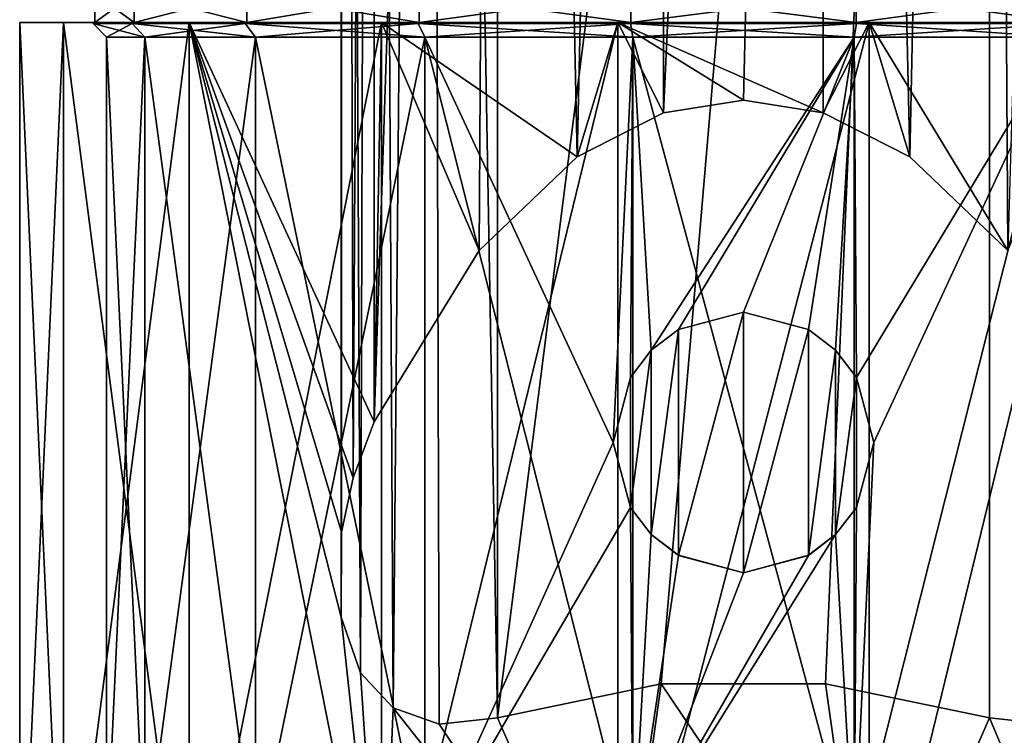
# Model space of a CAD drawing. Units: millimetres. Extents: x -28 to 28, y -2 to 180.
# Drawn here: x -25 to 9, y 11 to 36 of the extents above; entities that cross this region are included whole.
import ezdxf

# ---------------------------------------------------------------- set-up
doc = ezdxf.new("R2010")
doc.units = ezdxf.units.MM
doc.header["$LTSCALE"] = 65.185185
for name, color, linetype in [('136', 7, 'CONTINUOUS'), ('137', 7, 'CONTINUOUS'), ('23', 7, 'CONTINUOUS'), ('24', 7, 'CONTINUOUS'), ('25', 7, 'CONTINUOUS'), ('26', 7, 'CONTINUOUS'), ('47', 7, 'CONTINUOUS'), ('52', 7, 'CONTINUOUS'), ('53', 7, 'CONTINUOUS'), ('54', 7, 'CONTINUOUS'), ('57', 7, 'CONTINUOUS'), ('58', 7, 'CONTINUOUS'), ('59', 7, 'CONTINUOUS'), ('60', 7, 'CONTINUOUS'), ('61', 7, 'CONTINUOUS'), ('62', 7, 'CONTINUOUS'), ('65', 7, 'CONTINUOUS')]:
    doc.layers.add(name, color=color, linetype=linetype)

msp = doc.modelspace()

# ---------------------------------------------------------------- linework, layer by layer
at = {"layer": '136', "linetype": 'CONTINUOUS'}
for points in [[(-2.244, 25.1, 24.832), (0, 25.7, 24.933), (-2.244, 17.3, 24.832), (-2.244, 25.1, 24.832)], [(0, 25.7, 24.933), (0, 16.7, 24.933), (-2.244, 17.3, 24.832), (0, 25.7, 24.933)], [(0, 25.7, 24.933), (2.244, 25.1, 24.832), (0, 16.7, 24.933), (0, 25.7, 24.933)], [(-3.182, 24.382, 24.729), (-2.244, 25.1, 24.832), (-3.182, 18.018, 24.729), (-3.182, 24.382, 24.729)], [(-2.244, 25.1, 24.832), (-2.244, 17.3, 24.832), (-3.182, 18.018, 24.729), (-2.244, 25.1, 24.832)], [(2.244, 25.1, 24.832), (2.244, 17.3, 24.832), (0, 16.7, 24.933), (2.244, 25.1, 24.832)], [(2.244, 25.1, 24.832), (3.182, 24.382, 24.729), (2.244, 17.3, 24.832), (2.244, 25.1, 24.832)], [(-3.901, 23.444, 24.626), (-3.182, 24.382, 24.729), (-3.901, 18.956, 24.626), (-3.901, 23.444, 24.626)], [(-3.182, 24.382, 24.729), (-3.182, 18.018, 24.729), (-3.901, 18.956, 24.626), (-3.182, 24.382, 24.729)], [(3.182, 24.382, 24.729), (3.182, 18.018, 24.729), (2.244, 17.3, 24.832), (3.182, 24.382, 24.729)], [(3.182, 24.382, 24.729), (3.901, 23.444, 24.626), (3.182, 18.018, 24.729), (3.182, 24.382, 24.729)], [(-4.5, 21.2, 24.524), (-3.901, 23.444, 24.626), (-3.901, 18.956, 24.626), (-4.5, 21.2, 24.524)], [(3.901, 23.444, 24.626), (3.901, 18.956, 24.626), (3.182, 18.018, 24.729), (3.901, 23.444, 24.626)], [(3.901, 23.444, 24.626), (4.5, 21.2, 24.524), (3.901, 18.956, 24.626), (3.901, 23.444, 24.626)]]:
    msp.add_3dface(points, dxfattribs=at)
at = {"layer": '137', "linetype": 'CONTINUOUS'}
for points in [[(22.467, 35.667, 0), (-22.467, 35.667, 0), (-21.112, 35.667, -7.684), (22.467, 35.667, 0)], [(-22.467, 35.667, 0), (22.467, 35.667, 0), (21.112, 35.667, 7.684), (-22.467, 35.667, 0)], [(-22.467, 35.667, 0), (21.112, 35.667, 7.684), (-21.112, 35.667, 7.684), (-22.467, 35.667, 0)], [(22.467, 35.667, 0), (-21.112, 35.667, -7.684), (21.112, 35.667, -7.684), (22.467, 35.667, 0)], [(-21.112, 35.667, -7.684), (-17.21, 35.667, -14.441), (21.112, 35.667, -7.684), (-21.112, 35.667, -7.684)], [(21.112, 35.667, 7.684), (17.21, 35.667, 14.441), (-21.112, 35.667, 7.684), (21.112, 35.667, 7.684)], [(17.21, 35.667, 14.441), (-17.21, 35.667, 14.441), (-21.112, 35.667, 7.684), (17.21, 35.667, 14.441)], [(-17.21, 35.667, -14.441), (-11.233, 35.667, -19.457), (17.21, 35.667, -14.441), (-17.21, 35.667, -14.441)], [(-17.21, 35.667, -14.441), (17.21, 35.667, -14.441), (21.112, 35.667, -7.684), (-17.21, 35.667, -14.441)], [(17.21, 35.667, 14.441), (11.233, 35.667, 19.457), (-17.21, 35.667, 14.441), (17.21, 35.667, 14.441)], [(11.233, 35.667, 19.457), (-11.233, 35.667, 19.457), (-17.21, 35.667, 14.441), (11.233, 35.667, 19.457)], [(-11.233, 35.667, -19.457), (-3.901, 35.667, -22.125), (11.233, 35.667, -19.457), (-11.233, 35.667, -19.457)], [(-11.233, 35.667, -19.457), (11.233, 35.667, -19.457), (17.21, 35.667, -14.441), (-11.233, 35.667, -19.457)], [(11.233, 35.667, 19.457), (3.901, 35.667, 22.125), (-11.233, 35.667, 19.457), (11.233, 35.667, 19.457)], [(3.901, 35.667, 22.125), (-3.901, 35.667, 22.125), (-11.233, 35.667, 19.457), (3.901, 35.667, 22.125)], [(-3.901, 35.667, -22.125), (3.901, 35.667, -22.125), (11.233, 35.667, -19.457), (-3.901, 35.667, -22.125)]]:
    msp.add_3dface(points, dxfattribs=at)
at = {"layer": '23', "color": 7, "linetype": 'CONTINUOUS', "true_color": 0xaaaaaa}
for points in [[(-2.899, 156.637, 165.519), (-5.743, 31.059, 24.331), (-8.34, 155.133, 166.846), (-2.899, 156.637, 165.519)], [(-2.759, 32.58, 24.847), (-5.743, 31.059, 24.331), (-2.899, 156.637, 165.519), (-2.759, 32.58, 24.847)], [(2.899, 156.637, 165.519), (-2.759, 32.58, 24.847), (-2.899, 156.637, 165.519), (2.899, 156.637, 165.519)], [(0, 33.025, 25), (-2.759, 32.58, 24.847), (2.899, 156.637, 165.519), (0, 33.025, 25)], [(2.759, 32.58, 24.847), (0, 33.025, 25), (2.899, 156.637, 165.519), (2.759, 32.58, 24.847)], [(5.743, 31.059, 24.331), (2.759, 32.58, 24.847), (2.899, 156.637, 165.519), (5.743, 31.059, 24.331)], [(8.34, 155.133, 166.846), (5.743, 31.059, 24.331), (2.899, 156.637, 165.519), (8.34, 155.133, 166.846)], [(-9.128, 27.829, 23.274), (-12.75, 21.905, 21.504), (-8.34, 155.133, 166.846), (-9.128, 27.829, 23.274)], [(-8.34, 155.133, 166.846), (-12.75, 21.905, 21.504), (-12.75, 152.31, 169.336), (-8.34, 155.133, 166.846)], [(-5.743, 31.059, 24.331), (-9.128, 27.829, 23.274), (-8.34, 155.133, 166.846), (-5.743, 31.059, 24.331)], [(9.128, 27.829, 23.274), (5.743, 31.059, 24.331), (8.34, 155.133, 166.846), (9.128, 27.829, 23.274)], [(12.75, 152.31, 169.336), (9.128, 27.829, 23.274), (8.34, 155.133, 166.846), (12.75, 152.31, 169.336)]]:
    msp.add_3dface(points, dxfattribs=at)
at = {"layer": '24', "color": 7, "linetype": 'CONTINUOUS', "true_color": 0xaaaaaa}
for points in [[(-12.75, 152.31, 169.336), (-13.477, 19.977, 21.057), (-13.848, 150.656, 170.795), (-12.75, 152.31, 169.336)], [(-12.75, 152.31, 169.336), (-12.75, 21.905, 21.504), (-13.477, 19.977, 21.057), (-12.75, 152.31, 169.336)], [(-13.886, 18.102, 20.789), (-13.891, 15.16, 20.786), (-13.848, 150.656, 170.795), (-13.886, 18.102, 20.789)], [(-13.848, 150.656, 170.795), (-13.891, 15.16, 20.786), (-13.873, 148.809, 172.424), (-13.848, 150.656, 170.795)], [(-13.477, 19.977, 21.057), (-13.886, 18.102, 20.789), (-13.848, 150.656, 170.795), (-13.477, 19.977, 21.057)], [(-13.891, 15.16, 20.786), (-13.223, 13.237, 21.217), (-13.873, 148.809, 172.424), (-13.891, 15.16, 20.786)], [(-13.873, 148.809, 172.424), (-13.223, 13.237, 21.217), (-12.82, 147.139, 173.898), (-13.873, 148.809, 172.424)], [(-13.223, 13.237, 21.217), (-12.096, 12.031, 21.879), (-12.82, 147.139, 173.898), (-13.223, 13.237, 21.217)], [(-12.82, 147.139, 173.898), (-12.096, 12.031, 21.879), (-10.901, 145.981, 174.919), (-12.82, 147.139, 173.898)], [(-12.096, 12.031, 21.879), (-10.512, 11.463, 22.682), (-10.901, 145.981, 174.919), (-12.096, 12.031, 21.879)], [(-10.512, 11.463, 22.682), (-8.5, 11.685, 23.511), (-10.901, 145.981, 174.919), (-10.512, 11.463, 22.682)], [(-10.901, 145.981, 174.919), (-8.5, 11.685, 23.511), (-8.5, 145.567, 175.284), (-10.901, 145.981, 174.919)]]:
    msp.add_3dface(points, dxfattribs=at)
at = {"layer": '25', "color": 7, "linetype": 'CONTINUOUS', "true_color": 0xaaaaaa}
for points in [[(-8.5, 145.567, 175.284), (-8.5, 11.685, 23.511), (8.5, 145.567, 175.284), (-8.5, 145.567, 175.284)], [(-8.5, 11.685, 23.511), (-2.838, 12.856, 24.838), (8.5, 145.567, 175.284), (-8.5, 11.685, 23.511)], [(-2.838, 12.856, 24.838), (2.838, 12.856, 24.838), (8.5, 145.567, 175.284), (-2.838, 12.856, 24.838)], [(2.838, 12.856, 24.838), (8.5, 11.685, 23.511), (8.5, 145.567, 175.284), (2.838, 12.856, 24.838)]]:
    msp.add_3dface(points, dxfattribs=at)
at = {"layer": '26', "color": 7, "linetype": 'CONTINUOUS', "true_color": 0xaaaaaa}
for points in [[(8.5, 145.567, 175.284), (10.512, 11.463, 22.682), (10.901, 145.981, 174.919), (8.5, 145.567, 175.284)], [(8.5, 145.567, 175.284), (8.5, 11.685, 23.511), (10.512, 11.463, 22.682), (8.5, 145.567, 175.284)]]:
    msp.add_3dface(points, dxfattribs=at)
at = {"layer": '47', "color": 7, "linetype": 'CONTINUOUS', "true_color": 0xaaaaaa}
for points in [[(-22, 6.799), (-22, 35.2), (-20.673, 35.2, 7.524), (-22, 6.799)], [(-20.673, 6.799, 7.525), (-22, 6.799), (-20.673, 35.2, 7.524), (-20.673, 6.799, 7.525)], [(-16.853, 6.799, 14.141), (-20.673, 6.799, 7.525), (-16.853, 35.2, 14.141), (-16.853, 6.799, 14.141)], [(-16.853, 35.2, 14.141), (-20.673, 6.799, 7.525), (-20.673, 35.2, 7.524), (-16.853, 35.2, 14.141)], [(-11, 6.799, 19.052), (-16.853, 6.799, 14.141), (-11, 35.2, 19.053), (-11, 6.799, 19.052)], [(-11, 35.2, 19.053), (-16.853, 6.799, 14.141), (-16.853, 35.2, 14.141), (-11, 35.2, 19.053)], [(-11, 6.799, 19.052), (-11, 35.2, 19.053), (-4.5, 21.2, 21.535), (-11, 6.799, 19.052)], [(-11, 35.2, 19.053), (-3.82, 35.2, 21.666), (-4.5, 21.2, 21.535), (-11, 35.2, 19.053)], [(-4.5, 21.2, 21.535), (-3.82, 35.2, 21.666), (-3.901, 23.443, 21.651), (-4.5, 21.2, 21.535)], [(-3.901, 23.443, 21.651), (-3.82, 35.2, 21.666), (-3.182, 24.382, 21.769), (-3.901, 23.443, 21.651)], [(-3.82, 35.2, 21.666), (3.82, 35.2, 21.666), (-3.182, 24.382, 21.769), (-3.82, 35.2, 21.666)], [(-3.182, 24.382, 21.769), (3.82, 35.2, 21.666), (-2.243, 25.101, 21.885), (-3.182, 24.382, 21.769)], [(-2.243, 25.101, 21.885), (3.82, 35.2, 21.666), (0, 25.7, 22), (-2.243, 25.101, 21.885)], [(0, 25.7, 22), (3.82, 35.2, 21.666), (2.243, 25.101, 21.885), (0, 25.7, 22)], [(2.243, 25.101, 21.885), (3.82, 35.2, 21.666), (3.182, 24.382, 21.769), (2.243, 25.101, 21.885)], [(3.182, 24.382, 21.769), (3.82, 35.2, 21.666), (3.901, 23.443, 21.651), (3.182, 24.382, 21.769)], [(11, 6.799, 19.052), (3.82, 6.799, 21.666), (11, 35.2, 19.053), (11, 6.799, 19.052)], [(11, 35.2, 19.053), (3.82, 6.799, 21.666), (4.5, 21.2, 21.535), (11, 35.2, 19.053)], [(3.82, 35.2, 21.666), (11, 35.2, 19.053), (3.901, 23.443, 21.651), (3.82, 35.2, 21.666)], [(11, 35.2, 19.053), (4.5, 21.2, 21.535), (3.901, 23.443, 21.651), (11, 35.2, 19.053)], [(-3.901, 18.957, 21.651), (-11, 6.799, 19.052), (-4.5, 21.2, 21.535), (-3.901, 18.957, 21.651)], [(4.5, 21.2, 21.535), (3.82, 6.799, 21.666), (3.901, 18.957, 21.651), (4.5, 21.2, 21.535)], [(-3.82, 6.799, 21.666), (-11, 6.799, 19.052), (-3.901, 18.957, 21.651), (-3.82, 6.799, 21.666)], [(-3.182, 18.018, 21.769), (-3.82, 6.799, 21.666), (-3.901, 18.957, 21.651), (-3.182, 18.018, 21.769)], [(3.901, 18.957, 21.651), (3.82, 6.799, 21.666), (3.182, 18.018, 21.769), (3.901, 18.957, 21.651)], [(3.82, 6.799, 21.666), (-3.82, 6.799, 21.666), (3.182, 18.018, 21.769), (3.82, 6.799, 21.666)], [(3.182, 18.018, 21.769), (-3.82, 6.799, 21.666), (2.243, 17.299, 21.885), (3.182, 18.018, 21.769)], [(-2.243, 17.299, 21.885), (-3.82, 6.799, 21.666), (-3.182, 18.018, 21.769), (-2.243, 17.299, 21.885)], [(2.243, 17.299, 21.885), (-3.82, 6.799, 21.666), (0, 16.7, 22), (2.243, 17.299, 21.885)], [(0, 16.7, 22), (-3.82, 6.799, 21.666), (-2.243, 17.299, 21.885), (0, 16.7, 22)]]:
    msp.add_3dface(points, dxfattribs=at)
at = {"layer": '52', "color": 7, "linetype": 'CONTINUOUS', "true_color": 0xaaaaaa}
for points in [[(-25, 2.2), (-23.492, 2.2, 8.551), (-25, 35.7), (-25, 2.2)], [(-25, 35.7), (-23.492, 2.2, 8.551), (-23.492, 35.7, 8.551), (-25, 35.7)], [(-23.492, 2.2, 8.551), (-19.151, 2.2, 16.07), (-23.492, 35.7, 8.551), (-23.492, 2.2, 8.551)], [(-23.492, 35.7, 8.551), (-19.151, 2.2, 16.07), (-19.151, 35.7, 16.07), (-23.492, 35.7, 8.551)], [(-13.477, 19.977, 21.057), (-12.75, 21.905, 21.504), (-19.151, 35.7, 16.07), (-13.477, 19.977, 21.057)], [(-19.151, 35.7, 16.07), (-12.75, 21.905, 21.504), (-12.5, 35.7, 21.651), (-19.151, 35.7, 16.07)], [(-13.891, 15.16, 20.786), (-13.886, 18.102, 20.789), (-19.151, 35.7, 16.07), (-13.891, 15.16, 20.786)], [(-12.5, 2.2, 21.651), (-13.891, 15.16, 20.786), (-19.151, 35.7, 16.07), (-12.5, 2.2, 21.651)], [(-13.886, 18.102, 20.789), (-13.477, 19.977, 21.057), (-19.151, 35.7, 16.07), (-13.886, 18.102, 20.789)], [(-19.151, 2.2, 16.07), (-12.5, 2.2, 21.651), (-19.151, 35.7, 16.07), (-19.151, 2.2, 16.07)], [(-12.75, 21.905, 21.504), (-9.128, 27.829, 23.274), (-12.5, 35.7, 21.651), (-12.75, 21.905, 21.504)], [(-9.128, 27.829, 23.274), (-5.743, 31.059, 24.331), (-12.5, 35.7, 21.651), (-9.128, 27.829, 23.274)], [(-12.5, 35.7, 21.651), (-5.743, 31.059, 24.331), (-4.341, 35.7, 24.62), (-12.5, 35.7, 21.651)], [(-5.743, 31.059, 24.331), (-2.759, 32.58, 24.847), (-4.341, 35.7, 24.62), (-5.743, 31.059, 24.331)], [(-2.759, 32.58, 24.847), (0, 33.025, 25), (-4.341, 35.7, 24.62), (-2.759, 32.58, 24.847)], [(0, 33.025, 25), (2.759, 32.58, 24.847), (-4.341, 35.7, 24.62), (0, 33.025, 25)], [(-4.341, 35.7, 24.62), (2.759, 32.58, 24.847), (4.341, 35.7, 24.62), (-4.341, 35.7, 24.62)], [(2.759, 32.58, 24.847), (5.743, 31.059, 24.331), (4.341, 35.7, 24.62), (2.759, 32.58, 24.847)], [(5.743, 31.059, 24.331), (9.128, 27.829, 23.274), (4.341, 35.7, 24.62), (5.743, 31.059, 24.331)], [(4.341, 35.7, 24.62), (9.128, 27.829, 23.274), (12.5, 35.7, 21.651), (4.341, 35.7, 24.62)], [(-13.223, 13.237, 21.217), (-13.891, 15.16, 20.786), (-12.5, 2.2, 21.651), (-13.223, 13.237, 21.217)], [(-12.096, 12.031, 21.879), (-13.223, 13.237, 21.217), (-12.5, 2.2, 21.651), (-12.096, 12.031, 21.879)], [(-2.838, 12.856, 24.838), (-8.5, 11.685, 23.511), (-4.341, 2.2, 24.62), (-2.838, 12.856, 24.838)], [(-2.838, 12.856, 24.838), (-4.341, 2.2, 24.62), (4.341, 2.2, 24.62), (-2.838, 12.856, 24.838)], [(2.838, 12.856, 24.838), (-2.838, 12.856, 24.838), (4.341, 2.2, 24.62), (2.838, 12.856, 24.838)], [(8.5, 11.685, 23.511), (2.838, 12.856, 24.838), (4.341, 2.2, 24.62), (8.5, 11.685, 23.511)], [(-12.096, 12.031, 21.879), (-12.5, 2.2, 21.651), (-4.341, 2.2, 24.62), (-12.096, 12.031, 21.879)], [(-10.512, 11.463, 22.682), (-12.096, 12.031, 21.879), (-4.341, 2.2, 24.62), (-10.512, 11.463, 22.682)], [(-8.5, 11.685, 23.511), (-10.512, 11.463, 22.682), (-4.341, 2.2, 24.62), (-8.5, 11.685, 23.511)], [(8.5, 11.685, 23.511), (4.341, 2.2, 24.62), (12.5, 2.2, 21.651), (8.5, 11.685, 23.511)], [(10.512, 11.463, 22.682), (8.5, 11.685, 23.511), (12.5, 2.2, 21.651), (10.512, 11.463, 22.682)]]:
    msp.add_3dface(points, dxfattribs=at)
at = {"layer": '53', "color": 7, "linetype": 'CONTINUOUS', "true_color": 0xaaaaaa}
for points in [[(-25, 35.7), (-23.492, 35.7, 8.551), (-22.4, 35.7), (-25, 35.7)], [(-23.492, 35.7, -8.551), (-25, 35.7), (-21.049, 35.7, -7.661), (-23.492, 35.7, -8.551)], [(-21.049, 35.7, -7.661), (-25, 35.7), (-22.4, 35.7), (-21.049, 35.7, -7.661)], [(-23.492, 35.7, 8.551), (-19.151, 35.7, 16.07), (-17.159, 35.7, 14.398), (-23.492, 35.7, 8.551)], [(-22.4, 35.7), (-23.492, 35.7, 8.551), (-21.049, 35.7, 7.661), (-22.4, 35.7)], [(-21.049, 35.7, 7.661), (-23.492, 35.7, 8.551), (-17.159, 35.7, 14.398), (-21.049, 35.7, 7.661)], [(-19.151, 35.7, -16.07), (-23.492, 35.7, -8.551), (-17.159, 35.7, -14.398), (-19.151, 35.7, -16.07)], [(-17.159, 35.7, -14.398), (-23.492, 35.7, -8.551), (-21.049, 35.7, -7.661), (-17.159, 35.7, -14.398)], [(-19.151, 35.7, 16.07), (-12.5, 35.7, 21.651), (-11.2, 35.7, 19.399), (-19.151, 35.7, 16.07)], [(-17.159, 35.7, 14.398), (-19.151, 35.7, 16.07), (-11.2, 35.7, 19.399), (-17.159, 35.7, 14.398)], [(-12.5, 35.7, -21.651), (-19.151, 35.7, -16.07), (-11.2, 35.7, -19.399), (-12.5, 35.7, -21.651)], [(-11.2, 35.7, -19.399), (-19.151, 35.7, -16.07), (-17.159, 35.7, -14.398), (-11.2, 35.7, -19.399)], [(-12.5, 35.7, 21.651), (-4.341, 35.7, 24.62), (-3.89, 35.7, 22.06), (-12.5, 35.7, 21.651)], [(-11.2, 35.7, 19.399), (-12.5, 35.7, 21.651), (-3.89, 35.7, 22.06), (-11.2, 35.7, 19.399)], [(-4.341, 35.7, -24.62), (-12.5, 35.7, -21.651), (4.341, 35.7, -24.62), (-4.341, 35.7, -24.62)], [(4.341, 35.7, -24.62), (-12.5, 35.7, -21.651), (-3.89, 35.7, -22.06), (4.341, 35.7, -24.62)], [(-3.89, 35.7, -22.06), (-12.5, 35.7, -21.651), (-11.2, 35.7, -19.399), (-3.89, 35.7, -22.06)], [(-4.341, 35.7, 24.62), (4.341, 35.7, 24.62), (12.5, 35.7, 21.651), (-4.341, 35.7, 24.62)], [(-4.341, 35.7, 24.62), (12.5, 35.7, 21.651), (3.89, 35.7, 22.06), (-4.341, 35.7, 24.62)], [(-3.89, 35.7, 22.06), (-4.341, 35.7, 24.62), (3.89, 35.7, 22.06), (-3.89, 35.7, 22.06)], [(3.89, 35.7, -22.06), (4.341, 35.7, -24.62), (-3.89, 35.7, -22.06), (3.89, 35.7, -22.06)], [(3.89, 35.7, 22.06), (12.5, 35.7, 21.651), (11.2, 35.7, 19.399), (3.89, 35.7, 22.06)], [(12.5, 35.7, -21.651), (4.341, 35.7, -24.62), (3.89, 35.7, -22.06), (12.5, 35.7, -21.651)], [(11.2, 35.7, -19.399), (12.5, 35.7, -21.651), (3.89, 35.7, -22.06), (11.2, 35.7, -19.399)]]:
    msp.add_3dface(points, dxfattribs=at)
at = {"layer": '54', "color": 7, "linetype": 'CONTINUOUS', "true_color": 0xaaaaaa}
for points in [[(-22, 35.2), (-22, 6.799), (-20.673, 6.799, -7.525), (-22, 35.2)], [(-22, 35.2), (-20.673, 6.799, -7.525), (-20.673, 35.2, -7.524), (-22, 35.2)], [(-20.673, 6.799, -7.525), (-16.853, 6.799, -14.141), (-20.673, 35.2, -7.524), (-20.673, 6.799, -7.525)], [(-20.673, 35.2, -7.524), (-16.853, 6.799, -14.141), (-16.853, 35.2, -14.141), (-20.673, 35.2, -7.524)], [(-16.853, 6.799, -14.141), (-11, 6.799, -19.052), (-16.853, 35.2, -14.141), (-16.853, 6.799, -14.141)], [(-16.853, 35.2, -14.141), (-11, 6.799, -19.052), (-11, 35.2, -19.053), (-16.853, 35.2, -14.141)], [(-11, 6.799, -19.052), (-3.82, 6.799, -21.666), (-11, 35.2, -19.053), (-11, 6.799, -19.052)], [(-11, 35.2, -19.053), (-3.82, 6.799, -21.666), (-3.82, 35.2, -21.666), (-11, 35.2, -19.053)], [(-3.82, 6.799, -21.666), (3.82, 6.799, -21.666), (-3.82, 35.2, -21.666), (-3.82, 6.799, -21.666)], [(-3.82, 35.2, -21.666), (3.82, 6.799, -21.666), (3.82, 35.2, -21.666), (-3.82, 35.2, -21.666)], [(3.82, 6.799, -21.666), (11, 6.799, -19.052), (11, 35.2, -19.053), (3.82, 6.799, -21.666)], [(3.82, 35.2, -21.666), (3.82, 6.799, -21.666), (11, 35.2, -19.053), (3.82, 35.2, -21.666)]]:
    msp.add_3dface(points, dxfattribs=at)
at = {"layer": '57', "color": 7, "linetype": 'CONTINUOUS', "true_color": 0xaaaaaa}
for points in [[(-23.492, 2.2, -8.551), (-25, 2.2), (-23.492, 35.7, -8.551), (-23.492, 2.2, -8.551)], [(-25, 2.2), (-25, 35.7), (-23.492, 35.7, -8.551), (-25, 2.2)], [(-19.151, 2.2, -16.07), (-23.492, 2.2, -8.551), (-19.151, 35.7, -16.07), (-19.151, 2.2, -16.07)], [(-23.492, 2.2, -8.551), (-23.492, 35.7, -8.551), (-19.151, 35.7, -16.07), (-23.492, 2.2, -8.551)], [(-12.5, 2.2, -21.651), (-19.151, 2.2, -16.07), (-12.5, 35.7, -21.651), (-12.5, 2.2, -21.651)], [(-19.151, 2.2, -16.07), (-19.151, 35.7, -16.07), (-12.5, 35.7, -21.651), (-19.151, 2.2, -16.07)], [(-4.341, 2.2, -24.62), (-12.5, 2.2, -21.651), (-4.341, 35.7, -24.62), (-4.341, 2.2, -24.62)], [(-12.5, 2.2, -21.651), (-12.5, 35.7, -21.651), (-4.341, 35.7, -24.62), (-12.5, 2.2, -21.651)], [(4.341, 2.2, -24.62), (-4.341, 2.2, -24.62), (4.341, 35.7, -24.62), (4.341, 2.2, -24.62)], [(-4.341, 2.2, -24.62), (-4.341, 35.7, -24.62), (4.341, 35.7, -24.62), (-4.341, 2.2, -24.62)], [(12.5, 2.2, -21.651), (4.341, 2.2, -24.62), (12.5, 35.7, -21.651), (12.5, 2.2, -21.651)], [(4.341, 2.2, -24.62), (4.341, 35.7, -24.62), (12.5, 35.7, -21.651), (4.341, 2.2, -24.62)]]:
    msp.add_3dface(points, dxfattribs=at)
at = {"layer": '58', "color": 7, "linetype": 'CONTINUOUS', "true_color": 0xaaaaaa}
for points in [[(-22, 35.2), (-20.673, 35.2, -7.524), (-22.467, 35.667, 0), (-22, 35.2)], [(-22.467, 35.667, 0), (-20.673, 35.2, -7.524), (-21.112, 35.667, -7.684), (-22.467, 35.667, 0)], [(-20.673, 35.2, -7.524), (-16.853, 35.2, -14.141), (-21.112, 35.667, -7.684), (-20.673, 35.2, -7.524)], [(-21.112, 35.667, -7.684), (-16.853, 35.2, -14.141), (-17.21, 35.667, -14.441), (-21.112, 35.667, -7.684)], [(-16.853, 35.2, -14.141), (-11, 35.2, -19.053), (-17.21, 35.667, -14.441), (-16.853, 35.2, -14.141)], [(-17.21, 35.667, -14.441), (-11, 35.2, -19.053), (-11.233, 35.667, -19.457), (-17.21, 35.667, -14.441)], [(-11, 35.2, -19.053), (-3.82, 35.2, -21.666), (-11.233, 35.667, -19.457), (-11, 35.2, -19.053)], [(-11.233, 35.667, -19.457), (-3.82, 35.2, -21.666), (-3.901, 35.667, -22.125), (-11.233, 35.667, -19.457)], [(-3.82, 35.2, -21.666), (3.82, 35.2, -21.666), (-3.901, 35.667, -22.125), (-3.82, 35.2, -21.666)], [(-3.901, 35.667, -22.125), (3.82, 35.2, -21.666), (3.901, 35.667, -22.125), (-3.901, 35.667, -22.125)], [(3.82, 35.2, -21.666), (11, 35.2, -19.053), (3.901, 35.667, -22.125), (3.82, 35.2, -21.666)], [(3.901, 35.667, -22.125), (11, 35.2, -19.053), (11.233, 35.667, -19.457), (3.901, 35.667, -22.125)]]:
    msp.add_3dface(points, dxfattribs=at)
at = {"layer": '59', "color": 7, "linetype": 'CONTINUOUS', "true_color": 0xaaaaaa}
for points in [[(-22, 35.2), (-22.467, 35.667, 0), (-21.112, 35.667, 7.684), (-22, 35.2)], [(-20.673, 35.2, 7.524), (-22, 35.2), (-21.112, 35.667, 7.684), (-20.673, 35.2, 7.524)], [(-17.21, 35.667, 14.441), (-20.673, 35.2, 7.524), (-21.112, 35.667, 7.684), (-17.21, 35.667, 14.441)], [(-16.853, 35.2, 14.141), (-20.673, 35.2, 7.524), (-17.21, 35.667, 14.441), (-16.853, 35.2, 14.141)], [(-11.233, 35.667, 19.457), (-16.853, 35.2, 14.141), (-17.21, 35.667, 14.441), (-11.233, 35.667, 19.457)], [(-11, 35.2, 19.053), (-16.853, 35.2, 14.141), (-11.233, 35.667, 19.457), (-11, 35.2, 19.053)], [(-3.901, 35.667, 22.125), (-11, 35.2, 19.053), (-11.233, 35.667, 19.457), (-3.901, 35.667, 22.125)], [(-3.82, 35.2, 21.666), (-11, 35.2, 19.053), (-3.901, 35.667, 22.125), (-3.82, 35.2, 21.666)], [(3.901, 35.667, 22.125), (-3.82, 35.2, 21.666), (-3.901, 35.667, 22.125), (3.901, 35.667, 22.125)], [(3.82, 35.2, 21.666), (-3.82, 35.2, 21.666), (3.901, 35.667, 22.125), (3.82, 35.2, 21.666)], [(11, 35.2, 19.053), (3.82, 35.2, 21.666), (11.233, 35.667, 19.457), (11, 35.2, 19.053)], [(11.233, 35.667, 19.457), (3.82, 35.2, 21.666), (3.901, 35.667, 22.125), (11.233, 35.667, 19.457)]]:
    msp.add_3dface(points, dxfattribs=at)
at = {"layer": '60', "color": 7, "linetype": 'CONTINUOUS', "true_color": 0xaaaaaa}
for points in [[(-2.243, 25.101, 21.885), (0, 25.7, 22), (-2.244, 25.1, 24.832), (-2.243, 25.101, 21.885)], [(-2.244, 25.1, 24.832), (0, 25.7, 22), (0, 25.7, 24.933), (-2.244, 25.1, 24.832)], [(0, 25.7, 22), (2.243, 25.101, 21.885), (0, 25.7, 24.933), (0, 25.7, 22)], [(0, 25.7, 24.933), (2.243, 25.101, 21.885), (2.244, 25.1, 24.832), (0, 25.7, 24.933)], [(-3.182, 24.382, 21.769), (-2.243, 25.101, 21.885), (-3.182, 24.382, 24.729), (-3.182, 24.382, 21.769)], [(-3.182, 24.382, 24.729), (-2.243, 25.101, 21.885), (-2.244, 25.1, 24.832), (-3.182, 24.382, 24.729)], [(2.243, 25.101, 21.885), (3.182, 24.382, 21.769), (2.244, 25.1, 24.832), (2.243, 25.101, 21.885)], [(2.244, 25.1, 24.832), (3.182, 24.382, 21.769), (3.182, 24.382, 24.729), (2.244, 25.1, 24.832)], [(-3.901, 23.443, 21.651), (-3.182, 24.382, 21.769), (-3.901, 23.444, 24.626), (-3.901, 23.443, 21.651)], [(-3.901, 23.444, 24.626), (-3.182, 24.382, 21.769), (-3.182, 24.382, 24.729), (-3.901, 23.444, 24.626)], [(3.182, 24.382, 21.769), (3.901, 23.443, 21.651), (3.901, 23.444, 24.626), (3.182, 24.382, 21.769)], [(3.182, 24.382, 24.729), (3.182, 24.382, 21.769), (3.901, 23.444, 24.626), (3.182, 24.382, 24.729)], [(-4.5, 21.2, 24.524), (-3.901, 23.443, 21.651), (-3.901, 23.444, 24.626), (-4.5, 21.2, 24.524)], [(-4.5, 21.2, 21.535), (-3.901, 23.443, 21.651), (-4.5, 21.2, 24.524), (-4.5, 21.2, 21.535)], [(3.901, 23.443, 21.651), (4.5, 21.2, 21.535), (3.901, 23.444, 24.626), (3.901, 23.443, 21.651)], [(3.901, 23.444, 24.626), (4.5, 21.2, 21.535), (4.5, 21.2, 24.524), (3.901, 23.444, 24.626)]]:
    msp.add_3dface(points, dxfattribs=at)
at = {"layer": '61', "color": 7, "linetype": 'CONTINUOUS', "true_color": 0xaaaaaa}
for points in [[(-3.901, 18.957, 21.651), (-4.5, 21.2, 21.535), (-3.901, 18.956, 24.626), (-3.901, 18.957, 21.651)], [(-4.5, 21.2, 21.535), (-4.5, 21.2, 24.524), (-3.901, 18.956, 24.626), (-4.5, 21.2, 21.535)], [(4.5, 21.2, 21.535), (3.901, 18.957, 21.651), (4.5, 21.2, 24.524), (4.5, 21.2, 21.535)], [(4.5, 21.2, 24.524), (3.901, 18.957, 21.651), (3.901, 18.956, 24.626), (4.5, 21.2, 24.524)], [(-3.182, 18.018, 21.769), (-3.901, 18.957, 21.651), (-3.901, 18.956, 24.626), (-3.182, 18.018, 21.769)], [(-3.182, 18.018, 24.729), (-3.182, 18.018, 21.769), (-3.901, 18.956, 24.626), (-3.182, 18.018, 24.729)], [(3.901, 18.957, 21.651), (3.182, 18.018, 21.769), (3.901, 18.956, 24.626), (3.901, 18.957, 21.651)], [(3.901, 18.956, 24.626), (3.182, 18.018, 21.769), (3.182, 18.018, 24.729), (3.901, 18.956, 24.626)], [(-2.243, 17.299, 21.885), (-3.182, 18.018, 21.769), (-2.244, 17.3, 24.832), (-2.243, 17.299, 21.885)], [(-2.244, 17.3, 24.832), (-3.182, 18.018, 21.769), (-3.182, 18.018, 24.729), (-2.244, 17.3, 24.832)], [(3.182, 18.018, 21.769), (2.243, 17.299, 21.885), (3.182, 18.018, 24.729), (3.182, 18.018, 21.769)], [(3.182, 18.018, 24.729), (2.243, 17.299, 21.885), (2.244, 17.3, 24.832), (3.182, 18.018, 24.729)], [(0, 16.7, 24.933), (-2.243, 17.299, 21.885), (-2.244, 17.3, 24.832), (0, 16.7, 24.933)], [(0, 16.7, 22), (-2.243, 17.299, 21.885), (0, 16.7, 24.933), (0, 16.7, 22)], [(2.243, 17.299, 21.885), (0, 16.7, 22), (2.244, 17.3, 24.832), (2.243, 17.299, 21.885)], [(2.244, 17.3, 24.832), (0, 16.7, 22), (0, 16.7, 24.933), (2.244, 17.3, 24.832)]]:
    msp.add_3dface(points, dxfattribs=at)
at = {"layer": '62', "color": 7, "linetype": 'CONTINUOUS', "true_color": 0xaaaaaa}
for points in [[(-22.4, 35.7), (-21.049, 35.7, 7.661), (-22.4, 36.7), (-22.4, 35.7)], [(-22.4, 36.7), (-21.049, 35.7, 7.661), (-21.049, 36.7, 7.661), (-22.4, 36.7)], [(-21.049, 35.7, 7.661), (-17.159, 35.7, 14.398), (-21.049, 36.7, 7.661), (-21.049, 35.7, 7.661)], [(-21.049, 36.7, 7.661), (-17.159, 35.7, 14.398), (-17.159, 36.7, 14.398), (-21.049, 36.7, 7.661)], [(-17.159, 35.7, 14.398), (-11.2, 35.7, 19.399), (-17.159, 36.7, 14.398), (-17.159, 35.7, 14.398)], [(-17.159, 36.7, 14.398), (-11.2, 35.7, 19.399), (-11.2, 36.7, 19.399), (-17.159, 36.7, 14.398)], [(-11.2, 35.7, 19.399), (-3.89, 35.7, 22.06), (-11.2, 36.7, 19.399), (-11.2, 35.7, 19.399)], [(-11.2, 36.7, 19.399), (-3.89, 35.7, 22.06), (-3.89, 36.7, 22.06), (-11.2, 36.7, 19.399)], [(-3.89, 35.7, 22.06), (3.89, 35.7, 22.06), (-3.89, 36.7, 22.06), (-3.89, 35.7, 22.06)], [(-3.89, 36.7, 22.06), (3.89, 35.7, 22.06), (3.89, 36.7, 22.06), (-3.89, 36.7, 22.06)], [(3.89, 35.7, 22.06), (11.2, 35.7, 19.399), (3.89, 36.7, 22.06), (3.89, 35.7, 22.06)], [(3.89, 36.7, 22.06), (11.2, 35.7, 19.399), (11.2, 36.7, 19.399), (3.89, 36.7, 22.06)]]:
    msp.add_3dface(points, dxfattribs=at)
at = {"layer": '65', "color": 7, "linetype": 'CONTINUOUS', "true_color": 0xaaaaaa}
for points in [[(-21.049, 35.7, -7.661), (-22.4, 35.7), (-21.049, 36.7, -7.661), (-21.049, 35.7, -7.661)], [(-22.4, 35.7), (-22.4, 36.7), (-21.049, 36.7, -7.661), (-22.4, 35.7)], [(-17.159, 35.7, -14.398), (-21.049, 35.7, -7.661), (-17.159, 36.7, -14.398), (-17.159, 35.7, -14.398)], [(-21.049, 35.7, -7.661), (-21.049, 36.7, -7.661), (-17.159, 36.7, -14.398), (-21.049, 35.7, -7.661)], [(-11.2, 35.7, -19.399), (-17.159, 35.7, -14.398), (-11.2, 36.7, -19.399), (-11.2, 35.7, -19.399)], [(-17.159, 35.7, -14.398), (-17.159, 36.7, -14.398), (-11.2, 36.7, -19.399), (-17.159, 35.7, -14.398)], [(-3.89, 35.7, -22.06), (-11.2, 35.7, -19.399), (-3.89, 36.7, -22.06), (-3.89, 35.7, -22.06)], [(-11.2, 35.7, -19.399), (-11.2, 36.7, -19.399), (-3.89, 36.7, -22.06), (-11.2, 35.7, -19.399)], [(3.89, 35.7, -22.06), (-3.89, 35.7, -22.06), (3.89, 36.7, -22.06), (3.89, 35.7, -22.06)], [(-3.89, 35.7, -22.06), (-3.89, 36.7, -22.06), (3.89, 36.7, -22.06), (-3.89, 35.7, -22.06)], [(11.2, 35.7, -19.399), (3.89, 35.7, -22.06), (11.2, 36.7, -19.399), (11.2, 35.7, -19.399)], [(3.89, 35.7, -22.06), (3.89, 36.7, -22.06), (11.2, 36.7, -19.399), (3.89, 35.7, -22.06)]]:
    msp.add_3dface(points, dxfattribs=at)

doc.saveas('drawing.dxf')
